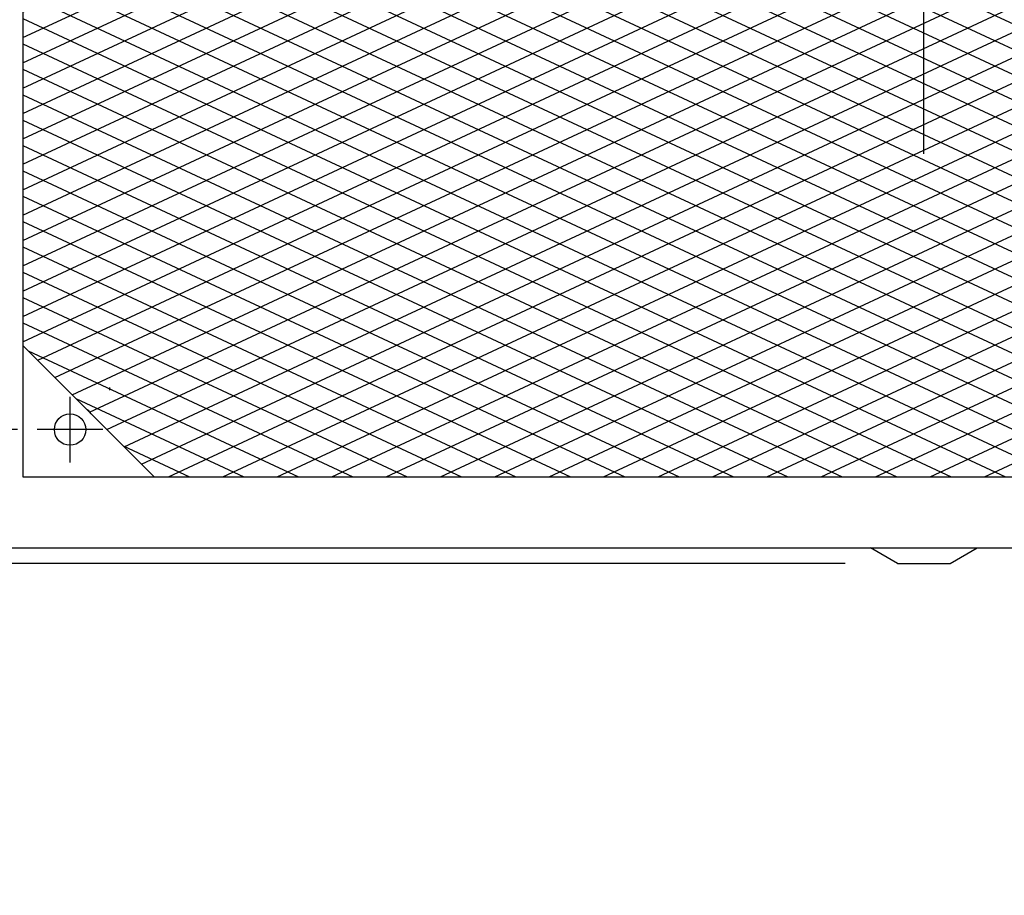
# Model space of a CAD drawing. Extents: x -4459 to -2617, y 4654 to 6081.
# Drawn here: x -4083 to -3708, y 4713 to 5047 of the extents above; entities that cross this region are included whole.
import ezdxf

# ---------------------------------------------------------------- set-up
doc = ezdxf.new("R2010")
doc.units = 0
doc.header["$LTSCALE"] = 20
doc.header["$MEASUREMENT"] = 0
doc.header["$PDMODE"] = 3
doc.header["$PDSIZE"] = -2
doc.linetypes.add('DASHDOT', pattern=[5.5, 4, -0.6, 0.3, -0.6])
doc.layers.get('0').update_dxf_attribs({"linetype": 'CONTINUOUS'})
doc.layers.get('DEFPOINTS').update_dxf_attribs({"linetype": 'CONTINUOUS'})
for name, color, linetype in [('BASIS', 6, 'DASHDOT'), ('DETAIL', 5, 'CONTINUOUS'), ('FIX', 11, 'CONTINUOUS'), ('NOTE', 4, 'CONTINUOUS'), ('OUTLINE', 3, 'CONTINUOUS'), ('SIZE', 30, 'CONTINUOUS')]:
    doc.layers.add(name, color=color, linetype=linetype)
doc.styles.get("Standard").update_dxf_attribs({"font": 'SIMPLEX.shx', "width": 0.9, "height": 64, "bigfont": 'BIGFONT.shx'})
doc.dimstyles.new('STANDARD$0', dxfattribs={"dimtxt": 64, "dimasz": 12, "dimexe": 20, "dimexo": 20, "dimgap": 10, "dimtad": 1, "dimdec": 4, "dimdsep": 46, "dimtxsty": 'STANDARD', "dimblk": 'DOTBLANK', "dimcen": 0, "dimaunit": 1, "dimadec": 0, "dimazin": 0, "dimtfac": 1, "dimtdec": 4, "dimtmove": 0, "dimatfit": 3, "dimldrblk": 'OPEN30', "dimfxl": 1, "dimtolj": 1, "dimarcsym": 0})

# ---------------------------------------------------------------- blocks, each defined once
blk = doc.blocks.new('_DOTBLANK')
at = {"color": 0, "linetype": 'ByBlock'}
blk.add_line((-0.5, 0), (-1, 0), dxfattribs=at)
blk.add_circle((0, 0), 0.5, dxfattribs=at)
blk = doc.blocks.new('*D461')
at = {"layer": 'DEFPOINTS', "color": 0}
for p in [(-4220.99, 5540.57), (-4063.49, 5540.57), (-4063.49, 4890.57)]:
    blk.add_point(p, dxfattribs=at)
at = {"layer": 'SIZE', "color": 0, "lineweight": -2}
for p, q in [((-4083.49, 5540.57), (-4240.99, 5540.57)), ((-4220.99, 4902.57), (-4220.99, 5528.57)), ((-4083.49, 4890.57), (-4240.99, 4890.57))]:
    blk.add_line(p, q, dxfattribs=at)
at = {"layer": 'SIZE', "color": 0, "lineweight": -2, "xscale": 12, "yscale": 12, "zscale": 12}
for p, rotation in [((-4220.99, 5540.57), 90), ((-4220.99, 4890.57), 270)]:
    blk.add_blockref('_DOTBLANK', p, dxfattribs=dict(at, rotation=rotation))
at = {"layer": 'SIZE', "color": 0, "insert": (-4262.99, 5215.57), "char_height": 64, "attachment_point": 5, "rotation": 90}
blk.add_mtext('\\A1;650', dxfattribs=at)
blk = doc.blocks.new('_Open30')
at = {"color": 0, "linetype": 'ByBlock', "lineweight": -2}
for p, q in [((-1, 0.268), (0, 0)), ((0, 0), (-1, -0.268)), ((0, 0), (-1, 0))]:
    blk.add_line(p, q, dxfattribs=at)
blk = doc.blocks.new('*D464')
at = {"layer": 'DEFPOINTS', "color": 0}
for p in [(-4108.49, 4845.57), (-4375.29, 4839.57), (-3748.49, 4839.57)]:
    blk.add_point(p, dxfattribs=at)
at = {"layer": 'SIZE', "color": 0, "lineweight": -2}
for p, q in [((-4375.29, 4857.57), (-4375.29, 4869.57)), ((-4128.49, 4845.57), (-4395.29, 4845.57)), ((-4375.29, 4845.57), (-4375.29, 4839.57)), ((-3768.49, 4839.57), (-4395.29, 4839.57)), ((-4375.29, 4827.57), (-4375.29, 4713.28))]:
    blk.add_line(p, q, dxfattribs=at)
at = {"layer": 'SIZE', "color": 0, "lineweight": -2, "xscale": 12, "yscale": 12, "zscale": 12}
for p, rotation in [((-4375.29, 4845.57), 270), ((-4375.29, 4839.57), 90)]:
    blk.add_blockref('_DOTBLANK', p, dxfattribs=dict(at, rotation=rotation))
at = {"layer": 'SIZE', "color": 0, "insert": (-4417.29, 4764.42), "char_height": 64, "attachment_point": 5, "rotation": 90}
blk.add_mtext('\\A1;15', dxfattribs=at)

msp = doc.modelspace()

# ---------------------------------------------------------------- hatches: boundary and pattern name
at = {"layer": 'SIZE'}
h = msp.add_hatch(dxfattribs=at)
h.set_pattern_fill('LINE', color=5, scale=70, angle=25)
h.set_pattern_definition([(25, (78795.041, 3339.355), (-3.6979098, 7.9301931), [])])
h.paths.add_polyline_path([(-3395.48746, 5508.56607), (-3445.48746, 5558.56607), (-4031.48746, 5558.56607), (-4081.48746, 5508.56607), (-4081.48746, 4922.56607), (-4031.48746, 4872.56607), (-3445.48746, 4872.56607), (-3395.48746, 4922.56607)])
h = msp.add_hatch(dxfattribs=at)
h.set_pattern_fill('LINE', color=5, scale=70, angle=335)
h.set_pattern_definition([(335, (78795.041, 3339.355), (3.6979098, 7.9301931), [])])
h.paths.add_polyline_path([(-3395.48746, 5508.56607), (-3419.48746, 5532.56607, -0.071067812), (-3421.48746, 5534.56607), (-3445.48746, 5558.56607), (-4031.48746, 5558.56607), (-4055.48746, 5534.56607, -0.071067812), (-4057.48746, 5532.56607), (-4081.48746, 5508.56607), (-4081.48746, 4922.56607), (-4057.48746, 4898.56607, -0.071067812), (-4055.48746, 4896.56607), (-4031.48746, 4872.56607), (-3445.48746, 4872.56607), (-3421.48746, 4896.56607, -0.071067812), (-3419.48746, 4898.56607), (-3395.48746, 4922.56607)])

# ---------------------------------------------------------------- linework, layer by layer
at = {"layer": 'BASIS'}
msp.add_line((-3738.48746, 4995.56607), (-3738.48746, 5435.56607), dxfattribs=at)
at = {"layer": 'DETAIL'}
for p, q in [((-4081.48746, 5558.56607), (-4081.48746, 4872.56607)), ((-4081.48746, 4922.56607), (-4031.48746, 4872.56607)), ((-4081.48746, 4922.56607), (-4031.48746, 4872.56607)), ((-4048.48746, 4906.56607), (-4048.48746, 4905.56607)), ((-4048.48746, 4906.56607), (-4048.48746, 4905.56607)), ((-4081.48746, 4872.56607), (-3395.48746, 4872.56607)), ((-4081.48746, 4872.56607), (-3395.48746, 4872.56607)), ((-4108.48746, 4845.56607), (-4081.48746, 4845.56607)), ((-4108.48746, 4845.56607), (-4081.48746, 4845.56607)), ((-4081.48746, 4845.56607), (-3395.48746, 4845.56607)), ((-4081.48746, 4845.56607), (-3395.48746, 4845.56607)), ((-3748.48746, 4839.56607), (-3758.75815, 4845.56607)), ((-3748.48746, 4839.56607), (-3758.75815, 4845.56607)), ((-3728.48746, 4839.56607), (-3718.21677, 4845.56607)), ((-3728.48746, 4839.56607), (-3718.21677, 4845.56607)), ((-3748.48746, 4839.56607), (-3728.48746, 4839.56607)), ((-3748.48746, 4839.56607), (-3728.48746, 4839.56607))]:
    msp.add_line(p, q, dxfattribs=at)
msp.add_arc((-4063.48746, 4890.56607), 10, 36.8698976, 53.1301024, dxfattribs=at)
msp.add_arc((-4063.48746, 4890.56607), 10, 36.8698976, 53.1301024, dxfattribs=at)
at = {"layer": 'FIX'}
msp.add_circle((-4063.48746, 4890.56607), 6, dxfattribs=at)
msp.add_circle((-4063.48746, 4890.56607), 6, dxfattribs=at)
at = {"layer": 'NOTE'}
for p, q in [((-4063.48746, 4878.06607), (-4063.48746, 4903.06607)), ((-4050.98746, 4890.56607), (-4075.98746, 4890.56607))]:
    msp.add_line(p, q, dxfattribs=at)
at = {"layer": 'OUTLINE'}
for p, q in [((-4108.48746, 4845.56607), (-4081.48746, 4845.56607)), ((-4108.48746, 4845.56607), (-4081.48746, 4845.56607)), ((-4081.48746, 4845.56607), (-3395.48746, 4845.56607)), ((-4081.48746, 4845.56607), (-3395.48746, 4845.56607)), ((-3748.48746, 4839.56607), (-3758.75815, 4845.56607)), ((-3748.48746, 4839.56607), (-3758.75815, 4845.56607)), ((-3728.48746, 4839.56607), (-3718.21677, 4845.56607)), ((-3728.48746, 4839.56607), (-3718.21677, 4845.56607)), ((-3748.48746, 4839.56607), (-3728.48746, 4839.56607)), ((-3748.48746, 4839.56607), (-3728.48746, 4839.56607))]:
    msp.add_line(p, q, dxfattribs=at)

# ---------------------------------------------------------------- dimensions: what is measured, and where the dimension line sits
at = {"layer": 'SIZE'}
dim = msp.add_linear_dim(base=(-4220.98641, 5540.56607), p1=(-4063.48746, 4890.56607), p2=(-4063.48746, 5540.56607), angle=90, dimstyle='STANDARD$0', dxfattribs=at)
dim.commit()
dim.dimension.update_dxf_attribs({"geometry": '*D461', "text_midpoint": (-4262.98641, 5215.56607)})
dim = msp.add_linear_dim(base=(-4375.28604, 4839.56607), p1=(-4108.48746, 4845.56607), p2=(-3748.48746, 4839.56607), angle=90, text='15', dimstyle='STANDARD$0', dxfattribs=at)
dim.commit()
dim.dimension.update_dxf_attribs({"geometry": '*D464', "text_midpoint": (-4417.28604, 4764.42321)})

doc.saveas('drawing.dxf')
